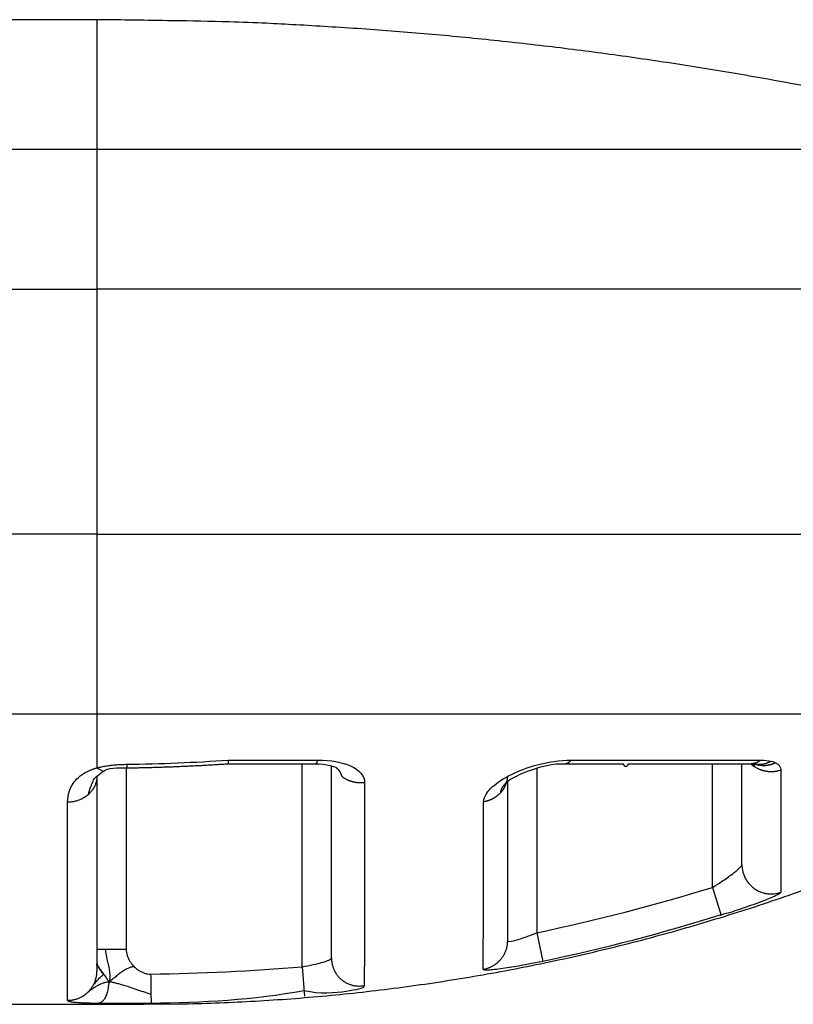
# Model space of a CAD drawing. Extents: x -1 to 1185, y -1 to 827.
# Drawn here: x 1006 to 1019, y 720 to 737 of the extents above; entities that cross this region are included whole.
import ezdxf

# ---------------------------------------------------------------- set-up
doc = ezdxf.new("R2010")
doc.units = 0

msp = doc.modelspace()

# ---------------------------------------------------------------- linework, layer by layer
at = {"layer": 'V4L204', "color": 40, "linetype": 'CONTINUOUS'}
for p, q in [((1007.5129, 736.60398), (811.74874, 736.60408)), ((1011.5127, 720.6149), (1011.5127, 723.87867)), ((1018.5127, 722.20473), (1018.5128, 723.92422)), ((1007.5128, 723.71092), (1007.5127, 720.39185)), ((1014.5127, 723.61185), (1014.5127, 720.90832)), ((1007.5128, 720.39185), (1007.5128, 720.39119)), ((820.35331, 719.82515), (1007.5128, 719.82515)), ((1007.513, 719.82666), (1007.5127, 719.8252))]:
    msp.add_line(p, q, dxfattribs=at)
for points in [[(1019.8962, 735.41557, 0.00216845), (1019.3393, 735.52109, 0.00216894), (1018.7814, 735.62186, 0.00216966), (1018.2225, 735.71768, 0.00216943), (1017.6627, 735.80872, 0.00216857), (1017.1022, 735.89478, 0.00217018), (1016.5409, 735.97605, 0.00217404), (1015.9789, 736.05231, 0.00216864), (1015.4164, 736.12377, 0.00215535), (1014.8536, 736.1902, 0.00217369), (1014.2898, 736.25182, 0.002217), (1013.7246, 736.30842, 0.00215422), (1013.1615, 736.36016, 0.00201195), (1012.6013, 736.40685, 0.00221852), (1012.032, 736.44878, 0.00264116), (1011.4492, 736.48579, 0.00200739), (1010.9019, 736.51765, 0.00069587), (1010.407, 736.54403, 0.0028241), (1009.7717, 736.5668, 0.00485539), (1008.7936, 736.58753, 0.00237767), (1007.513, 736.60607, 0.0012615)], [(1019.0878, 723.94276), (1019.0773, 723.93751, -0.00633445), (1019.0666, 723.93246, -0.0061228), (1019.0556, 723.92765, -0.00610227), (1019.0445, 723.92305, -0.00632038), (1019.0331, 723.91872, -0.00644904), (1019.0215, 723.91464, -0.00655826), (1019.0097, 723.91085, -0.00665068), (1018.9977, 723.90734, -0.00678917), (1018.9856, 723.90414, -0.006893), (1018.9732, 723.90126, -0.00702535), (1018.9607, 723.89872, -0.00712455), (1018.9481, 723.89653, -0.00725176), (1018.9353, 723.8947, -0.00735781), (1018.9223, 723.89323, -0.0075004), (1018.9093, 723.89216, -0.00757699), (1018.8962, 723.89148, -0.00764835), (1018.8829, 723.89122, -0.0078135), (1018.8696, 723.89136, -0.00810166), (1018.8563, 723.89196, -0.0079426), (1018.8429, 723.89296, -0.00748522), (1018.8297, 723.89437, -0.00838468), (1018.8162, 723.89632, -0.01017524), (1018.8024, 723.89885, -0.00771559), (1018.7895, 723.9015, -0.00252561), (1018.7778, 723.90412, -0.01112598), (1018.7631, 723.90852, -0.01941191), (1018.7407, 723.91665, -0.00945011), (1018.7117, 723.9281, -0.00495046)], [(1019.0108, 723.96879), (1019.0031, 723.96425, -0.00533182), (1018.9953, 723.95985, -0.0052012), (1018.9873, 723.95558, -0.00520319), (1018.9792, 723.95146, -0.00536933), (1018.971, 723.94749, -0.00547457), (1018.9626, 723.94369, -0.0055659), (1018.9541, 723.94005, -0.00564611), (1018.9455, 723.93659, -0.00575792), (1018.9367, 723.93332, -0.00584616), (1018.9279, 723.93024, -0.00595426), (1018.9189, 723.92736, -0.00603887), (1018.9098, 723.92469, -0.0061428), (1018.9006, 723.92224, -0.00623327), (1018.8913, 723.92, -0.00635137), (1018.8819, 723.918, -0.00641675), (1018.8724, 723.91624, -0.00647463), (1018.8628, 723.91472, -0.00661674), (1018.8532, 723.91345, -0.00686278), (1018.8434, 723.91244, -0.00672642), (1018.8337, 723.91169, -0.00633283), (1018.8239, 723.9112, -0.00710853), (1018.8139, 723.91101, -0.00864903), (1018.8037, 723.91116, -0.00653795), (1018.7941, 723.91146, -0.00208336), (1018.7853, 723.91187, -0.00948407), (1018.7741, 723.91306, -0.01657373), (1018.7568, 723.91577, -0.00803689), (1018.7342, 723.91985, -0.0042011)], [(1008.0202, 723.85464), (1008.0635, 723.85531, 0.00031969), (1008.1068, 723.85604, 0.00031971), (1008.1501, 723.85683, 0.0003197), (1008.1933, 723.85767, 0.00031966), (1008.2366, 723.85857, 0.00031963), (1008.2799, 723.85952, 0.00031961), (1008.3232, 723.86053, 0.00031958), (1008.3665, 723.86159, 0.00031956), (1008.4097, 723.86271, 0.00031954), (1008.453, 723.86389, 0.00031951), (1008.4963, 723.86512, 0.00031949), (1008.5396, 723.8664, 0.00031947), (1008.5828, 723.86775, 0.00031945), (1008.6261, 723.86914, 0.00031943), (1008.6694, 723.8706, 0.00031941), (1008.7126, 723.8721, 0.00031939), (1008.7559, 723.87367, 0.00031937), (1008.7992, 723.87529, 0.00031934), (1008.8424, 723.87696, 0.00031934), (1008.8857, 723.87869, 0.00031936), (1008.9289, 723.88048, 0.00031928), (1008.9722, 723.88232, 0.0003191), (1009.0154, 723.88422, 0.00031932), (1009.0587, 723.88617, 0.00031987), (1009.1019, 723.88818, 0.00031906), (1009.1452, 723.89025, 0.0003171), (1009.1884, 723.89236, 0.00031983), (1009.2316, 723.89454, 0.0003263), (1009.275, 723.89678, 0.00031702), (1009.3181, 723.89906, 0.00029601), (1009.361, 723.90138, 0.00032668), (1009.4046, 723.90379, 0.00038937), (1009.4491, 723.90634, 0.00029557), (1009.491, 723.90875, 0.00010152), (1009.5288, 723.91097, 0.00041684), (1009.5774, 723.91394, 0.00071721), (1009.6522, 723.91867, 0.00035069), (1009.7502, 723.92496, 0.00018585)], [(1009.7479, 723.92449), (1009.7852, 723.92449, 0.00000013), (1009.8226, 723.92449, 0.00000012), (1009.8599, 723.92449, 0.00000013), (1009.8973, 723.92449, 0.00000015), (1009.9346, 723.92449, 0.00000016), (1009.9719, 723.92449, 0.00000018), (1010.0092, 723.92449, 0.00000019), (1010.0465, 723.92449, 0.00000021), (1010.0838, 723.92448, 0.00000022), (1010.121, 723.92448, 0.00000023), (1010.1583, 723.92448, 0.00000025), (1010.1955, 723.92448, 0.00000026), (1010.2328, 723.92448, 0.00000028), (1010.27, 723.92448, 0.00000029), (1010.3072, 723.92448, 0.00000031), (1010.3443, 723.92448, 0.00000032), (1010.3815, 723.92448, 0.00000034), (1010.4187, 723.92448, 0.00000035), (1010.4558, 723.92448, 0.00000037), (1010.4929, 723.92448, 0.00000038), (1010.53, 723.92448, 0.00000039), (1010.5671, 723.92448, 0.00000041), (1010.6042, 723.92448, 0.00000042), (1010.6413, 723.92448, 0.00000044), (1010.6783, 723.92448, 0.00000045), (1010.7153, 723.92448, 0.00000047), (1010.7523, 723.92448, 0.00000048), (1010.7894, 723.92448, 0.00000051), (1010.8264, 723.92448, 0.00000051), (1010.8633, 723.92448, 0.00000049), (1010.9, 723.92448, 0.00000056), (1010.9372, 723.92448, 0.0000007), (1010.9753, 723.92448, 0.00000053), (1011.011, 723.92448, 0.00000016), (1011.0433, 723.92449, 0.00000079), (1011.0847, 723.92449, 0.00000143), (1011.1485, 723.92449, 0.00000071), (1011.232, 723.92449, 0.00000037)], [(1011.5898, 723.86145), (1011.5936, 723.8584, -0.0036905), (1011.5973, 723.85531, -0.00372838), (1011.6009, 723.85219, -0.00376981), (1011.6045, 723.84902, -0.00381527), (1011.6081, 723.84582, -0.00386222), (1011.6115, 723.84257, -0.00390795), (1011.6149, 723.83929, -0.00395596), (1011.6182, 723.83598, -0.00400464), (1011.6215, 723.83263, -0.00405502), (1011.6247, 723.82924, -0.00410553), (1011.6278, 723.82582, -0.00415763), (1011.6308, 723.82236, -0.00421009), (1011.6338, 723.81887, -0.0042638), (1011.6366, 723.81535, -0.00431784), (1011.6394, 723.81179, -0.00437284), (1011.6422, 723.80821, -0.00442827), (1011.6448, 723.80459, -0.00448411), (1011.6474, 723.80094, -0.00454023), (1011.6499, 723.79726, -0.0045969), (1011.6523, 723.79355, -0.00465442), (1011.6546, 723.78981, -0.00470988), (1011.6569, 723.78605, -0.00476415), (1011.6591, 723.78225, -0.00482349), (1011.6612, 723.77843, -0.00488878), (1011.6632, 723.77458, -0.00493095), (1011.6651, 723.77071, -0.0049545), (1011.6669, 723.76681, -0.00505136), (1011.6687, 723.76288, -0.00521128), (1011.6704, 723.75892, -0.00511003), (1011.672, 723.75495, -0.00480903), (1011.6734, 723.75099, -0.00536574), (1011.6749, 723.74693, -0.00647783), (1011.6762, 723.74275, -0.00493751), (1011.6774, 723.73882, -0.00165161), (1011.6785, 723.73525, -0.00707099), (1011.6796, 723.73062, -0.01233542), (1011.6811, 723.72343, -0.00604288), (1011.6829, 723.71398, -0.00319272)], [(1015.4825, 723.9244), (1015.5682, 723.92439, 0.00000021), (1015.6536, 723.92439, 0.00000022), (1015.7388, 723.92438, 0.00000021), (1015.8237, 723.92438, 0.00000019), (1015.9083, 723.92437, 0.00000017), (1015.9926, 723.92437, 0.00000015), (1016.0767, 723.92436, 0.00000013), (1016.1604, 723.92436, 0.00000011), (1016.2439, 723.92436, 0.00000009), (1016.3271, 723.92435, 0.00000007), (1016.4099, 723.92435, 0.00000005), (1016.4925, 723.92434, 1), (1016.5748, 723.92434), (1016.6568, 723.92433), (1016.7384, 723.92433), (1016.8198, 723.92433, -0.00000006), (1016.9008, 723.92432, -0.00000008), (1016.9815, 723.92432, -0.0000001), (1017.0619, 723.92431, -0.00000012), (1017.142, 723.92431, -0.00000014), (1017.2217, 723.9243, -0.00000016), (1017.3011, 723.9243, -0.00000019), (1017.3802, 723.9243, -0.00000021), (1017.4589, 723.92429, -0.00000024), (1017.5373, 723.92429, -0.00000026), (1017.6153, 723.92428, -0.00000028), (1017.693, 723.92428, -0.00000031), (1017.7704, 723.92427, -0.00000034), (1017.8475, 723.92427, -0.00000036), (1017.924, 723.92426, -0.00000035), (1017.9997, 723.92426, -0.00000042), (1018.0763, 723.92425, -0.00000056), (1018.1541, 723.92425, -0.00000043), (1018.227, 723.92424, -0.00000011), (1018.2927, 723.92424, -0.00000068), (1018.3763, 723.92423, -0.0000013), (1018.5039, 723.92422, -0.00000065), (1018.6703, 723.92421, -0.00000034)], [(1018.665, 723.92431), (1018.6668, 723.92267, 0.00126368), (1018.6686, 723.92103, 0.00126134), (1018.6705, 723.9194, 0.00126), (1018.6723, 723.91778, 0.00126016), (1018.6742, 723.91617, 0.00125973), (1018.6761, 723.91457, 0.00125918), (1018.678, 723.91297, 0.00125846), (1018.6798, 723.91139, 0.00125799), (1018.6818, 723.90981, 0.0012574), (1018.6837, 723.90824, 0.00125707), (1018.6856, 723.90668, 0.00125612), (1018.6875, 723.90513, 0.00125495), (1018.6895, 723.90359, 0.00125512), (1018.6914, 723.90205, 0.0012568), (1018.6934, 723.90053, 0.00125292), (1018.6953, 723.89901, 0.00124467), (1018.6973, 723.89751, 0.00125471), (1018.6993, 723.89601, 0.00127949), (1018.7013, 723.89452, 0.00124232), (1018.7033, 723.89304, 0.00115937), (1018.7053, 723.89158, 0.00127889), (1018.7073, 723.89011, 0.00152348), (1018.7094, 723.88862, 0.00115546), (1018.7114, 723.88722, 0.00039645), (1018.7132, 723.88596, 0.00162869), (1018.7155, 723.88436, 0.00279892), (1018.7191, 723.88194, 0.00136679), (1018.7238, 723.87877, 0.00072378)], [(1018.7024, 723.92657), (1018.7033, 723.92556, -0.00368884), (1018.7042, 723.92455, -0.00371006), (1018.705, 723.92352, -0.00373152), (1018.7059, 723.92249, -0.00375202), (1018.7067, 723.92144, -0.00377154), (1018.7075, 723.92039, -0.00378881), (1018.7082, 723.91932, -0.0038052), (1018.709, 723.91825, -0.00381976), (1018.7097, 723.91716, -0.00383315), (1018.7105, 723.91607, -0.00384465), (1018.7112, 723.91496, -0.00385481), (1018.7119, 723.91385, -0.00386319), (1018.7125, 723.91272, -0.00387003), (1018.7132, 723.91159, -0.00387516), (1018.7138, 723.91044, -0.00387862), (1018.7144, 723.90929, -0.00388053), (1018.715, 723.90813, -0.00388048), (1018.7156, 723.90696, -0.00387888), (1018.7162, 723.90577, -0.00387566), (1018.7167, 723.90458, -0.0038715), (1018.7172, 723.90338, -0.00386388), (1018.7177, 723.90217, -0.00385394), (1018.7182, 723.90095, -0.0038465), (1018.7187, 723.89972, -0.00384223), (1018.7191, 723.89848, -0.00381922), (1018.7196, 723.89723, -0.00378186), (1018.72, 723.89597, -0.00379824), (1018.7204, 723.89471, -0.00385769), (1018.7208, 723.89343, -0.00372827), (1018.7211, 723.89214, -0.00346329), (1018.7215, 723.89086, -0.00380148), (1018.7218, 723.88954, -0.00450142), (1018.7221, 723.88818, -0.00338949), (1018.7224, 723.88691, -0.00115644), (1018.7227, 723.88574, -0.00474412), (1018.7229, 723.88423, -0.00804403), (1018.7233, 723.88187, -0.00387584), (1018.7238, 723.87877, -0.00203894)], [(1014.5124, 723.70695), (1014.5119, 723.69767, -0.0057118), (1014.5112, 723.68834, -0.00559359), (1014.5103, 723.67895, -0.00556119), (1014.5092, 723.66953, -0.00564299), (1014.5078, 723.66008, -0.00567925), (1014.5063, 723.65059, -0.00570287), (1014.5044, 723.64109, -0.00571646), (1014.5024, 723.63157, -0.00574946), (1014.5001, 723.62204, -0.0057647), (1014.4976, 723.61251, -0.00579038), (1014.4949, 723.60298, -0.00579889), (1014.4919, 723.59347, -0.00581668), (1014.4887, 723.58397, -0.00582717), (1014.4852, 723.57451, -0.00585362), (1014.4815, 723.56507, -0.00584068), (1014.4776, 723.55568, -0.0058148), (1014.4734, 723.54634, -0.00586496), (1014.469, 723.53705, -0.00599179), (1014.4643, 723.52782, -0.00581251), (1014.4594, 723.51868, -0.00542343), (1014.4543, 723.50968, -0.00598603), (1014.4489, 723.50063, -0.00713747), (1014.4431, 723.49148, -0.00539049), (1014.4375, 723.48295, -0.0018301), (1014.4323, 723.47528, -0.00760659), (1014.4251, 723.46571, -0.0130248), (1014.4135, 723.45134, -0.00631585), (1014.3979, 723.43276, -0.00332282)], [(1014.3979, 723.43276), (1014.3982, 723.43568, -0.00458218), (1014.3986, 723.43862, -0.00453208), (1014.3991, 723.44157, -0.0044634), (1014.3996, 723.44454, -0.00438162), (1014.4002, 723.44751, -0.00430357), (1014.4008, 723.4505, -0.00422987), (1014.4015, 723.45349, -0.00415478), (1014.4022, 723.4565, -0.00408043), (1014.403, 723.45952, -0.00400606), (1014.4038, 723.46255, -0.00393371), (1014.4047, 723.46559, -0.00386113), (1014.4057, 723.46863, -0.00379063), (1014.4067, 723.47169, -0.00372002), (1014.4077, 723.47476, -0.00365176), (1014.4089, 723.47784, -0.00358344), (1014.41, 723.48092, -0.00351759), (1014.4112, 723.48401, -0.00345172), (1014.4125, 723.48711, -0.00338845), (1014.4138, 723.49022, -0.00332517), (1014.4152, 723.49334, -0.00326455), (1014.4166, 723.49647, -0.00320394), (1014.4181, 723.4996, -0.00314604), (1014.4196, 723.50274, -0.00308811), (1014.4212, 723.50588, -0.00303291), (1014.4229, 723.50903, -0.00297771), (1014.4245, 723.51219, -0.00292527), (1014.4263, 723.51536, -0.00287266), (1014.4281, 723.51853, -0.00282268), (1014.4299, 723.5217, -0.00277297), (1014.4318, 723.52488, -0.00272625), (1014.4337, 723.52807, -0.00267817), (1014.4357, 723.53126, -0.00263168), (1014.4377, 723.53445, -0.00258931), (1014.4398, 723.53765, -0.00255302), (1014.442, 723.54085, -0.00250205), (1014.4441, 723.54406, -0.00244213), (1014.4464, 723.54726, -0.00243055), (1014.4487, 723.55048, -0.00245783), (1014.451, 723.5537, -0.00237907), (1014.4534, 723.55692, -0.0022364), (1014.4558, 723.56015, -0.00251655), (1014.4584, 723.56347, -0.00301883), (1014.4611, 723.56692, -0.00217896), (1014.4637, 723.57019, -0.00064538), (1014.4661, 723.57316, -0.00308741), (1014.4695, 723.57717, -0.00484669), (1014.475, 723.58363, -0.00212157), (1014.4825, 723.59225, -0.00106607)], [(1008.3168, 719.82666), (1008.9225, 719.83223, 0.00454854), (1009.5293, 719.84864, 0.00451761), (1010.1372, 719.87634, 0.00450781), (1010.7459, 719.91495, 0.00453291), (1011.355, 719.965, 0.00454518), (1011.9642, 720.02605, 0.00455189), (1012.5732, 720.09861, 0.0045564), (1013.1818, 720.18222, 0.0045658), (1013.7895, 720.27735, 0.00457127), (1014.3961, 720.38354, 0.00457832), (1015.0012, 720.50123, 0.00458097), (1015.6046, 720.62994, 0.00458358), (1016.2059, 720.77006, 0.00458921), (1016.8049, 720.92113, 0.00460003), (1017.4012, 721.08355, 0.00459017), (1017.9945, 721.25668, 0.00456397), (1018.5842, 721.44084, 0.00460236), (1019.1709, 721.63593, 0.0046922), (1019.7544, 721.84242, 0.00456129)], [(1007.513, 719.82666), (1007.5513, 719.82666, -0.0000005), (1007.5901, 719.82667, -0.00000047), (1007.6295, 719.82667, -0.00000047), (1007.6692, 719.82667, -0.0000005), (1007.7092, 719.82667, -0.00000052), (1007.7492, 719.82667, -0.00000054), (1007.789, 719.82667, -0.00000056), (1007.8286, 719.82667, -0.00000059), (1007.8677, 719.82667, -0.00000062), (1007.9061, 719.82667, -0.00000066), (1007.9436, 719.82667, -0.00000071), (1007.9801, 719.82667, -0.00000077), (1008.0153, 719.82667, -0.00000083), (1008.0491, 719.82668, -0.00000091), (1008.0813, 719.82668, -0.00000101), (1008.1118, 719.82668, -0.00000112), (1008.1404, 719.82667, -0.00000128), (1008.1671, 719.82667, -0.00000148), (1008.1917, 719.82667, -0.00000169), (1008.2141, 719.82667, -0.00000187), (1008.2342, 719.82667, -0.00000243), (1008.2522, 719.82667, -0.00000354), (1008.2679, 719.82667, -0.00000372), (1008.2813, 719.82667, -0.00000196), (1008.2922, 719.82667, -0.00000717), (1008.3014, 719.82667, -0.00002541), (1008.3096, 719.82667, -0.00003704), (1008.3168, 719.82666, -0.00004569)]]:
    msp.add_lwpolyline(points, format="xyb", dxfattribs=at)
at = {"layer": 'V4L204', "color": 40, "linetype": 'CONTINUOUS', "extrusion": (0.000694774, 0.000694774, 0.000694774)}
msp.add_open_spline([(1009.7479, 723.92449), (1009.7542, 723.92202), (1009.757, 723.94166), (1009.7583, 723.98668)], degree=3, dxfattribs=at)
at = {"layer": 'V4L204', "color": 40, "linetype": 'CONTINUOUS'}
for points in [[(1014.4825, 723.59225), (1014.5411, 723.68616), (1015.1245, 723.94842), (1015.4825, 723.9244)], [(1007.4611, 723.66182), (1007.4602, 723.66376), (1007.5241, 723.73167), (1007.6281, 723.8003)], [(1007.6281, 723.8003), (1007.6955, 723.8553), (1007.8657, 723.86025), (1008.0202, 723.85464)], [(1011.232, 723.92449), (1011.4311, 723.92868), (1011.5974, 723.86752), (1011.5898, 723.86145)], [(1018.6703, 723.92421), (1018.7093, 723.92443), (1018.7344, 723.92015), (1018.7342, 723.91985)], [(1007.4644, 723.66561), (1007.466, 723.66942), (1007.4712, 723.68006), (1007.4685, 723.67451)]]:
    msp.add_open_spline(points, degree=3, dxfattribs=at)
at = {"layer": 'V4L204', "color": 40, "linetype": 'CONTINUOUS', "extrusion": (2.316627, 2.316627, 2.316627)}
msp.add_open_spline([(1019.0108, 723.96879), (1019.04, 723.962), (1019.0658, 723.95332), (1019.0878, 723.94276), (1019.0878, 723.94276)], degree=3, knots=[2.3166267, 2.3166267, 2.3166267, 2.3166267, 2.4998275, 2.4999998, 2.4999998, 2.4999998, 2.4999998], dxfattribs=at)
at = {"layer": 'V4L204', "color": 40, "linetype": 'CONTINUOUS'}
for points, knots in [([(1007.3663, 723.40048), (1007.3748, 723.44006), (1007.403, 723.52086), (1007.4409, 723.61711), (1007.4604, 723.65889), (1007.4644, 723.66561)], [0, 0, 0, 0, 0.33333333, 0.5, 0.6015233, 0.6015233, 0.6015233, 0.6015233]), ([(1007.4508, 720.15199), (1007.4529, 720.15527), (1007.4581, 720.16119), (1007.4678, 720.1733), (1007.4799, 720.18807), (1007.4942, 720.20517), (1007.5132, 720.2272), (1007.5368, 720.25342), (1007.561, 720.27767), (1007.5808, 720.29593), (1007.5933, 720.30692), (1007.6035, 720.31555), (1007.6112, 720.32199), (1007.6178, 720.32738), (1007.6218, 720.3307), (1007.623, 720.33184)], [0, 0, 0, 0, 0.041666667, 0.083333333, 0.16666667, 0.25, 0.33333333, 0.5, 0.66666667, 0.75, 0.83333333, 0.875, 0.91666667, 0.95833333, 0.97916667, 0.97916667, 0.97916667, 0.97916667])]:
    msp.add_open_spline(points, degree=3, knots=knots, dxfattribs=at)
at = {"layer": 'V4L204', "color": 40, "linetype": 'CONTINUOUS', "extrusion": (0.834629, 0.834629, 0.834629)}
msp.add_open_spline([(1007.5128, 720.51566), (1007.5124, 720.48247), (1007.5125, 720.48878), (1007.5126, 720.49866), (1007.5128, 720.50727), (1007.5129, 720.51257), (1007.5129, 720.51434)], degree=3, knots=[0.8346288, 0.8346288, 0.8346288, 0.8346288, 0.875, 0.91666667, 0.95833333, 0.97916667, 0.97916667, 0.97916667, 0.97916667], dxfattribs=at)
at = {"layer": 'V4L204', "color": 40, "linetype": 'CONTINUOUS', "extrusion": (0.03074, 0.03074, 0.03074)}
msp.add_open_spline([(1007.5129, 720.51434), (1007.513, 720.51373), (1007.5135, 720.51066), (1007.5155, 720.50199), (1007.5217, 720.48619), (1007.5334, 720.4638), (1007.5537, 720.4302), (1007.584, 720.38586), (1007.6108, 720.34875), (1007.623, 720.33184)], degree=3, knots=[0.030739939, 0.030739939, 0.030739939, 0.030739939, 0.041666667, 0.083333333, 0.16666667, 0.25, 0.33333333, 0.5, 0.63888889, 0.63888889, 0.63888889, 0.63888889], dxfattribs=at)
at = {"layer": 'V4L204', "color": 40, "linetype": 'CONTINUOUS', "extrusion": (0.361111, 0.361111, 0.361111)}
msp.add_open_spline([(1007.4508, 720.15199), (1007.4594, 720.1679), (1007.4767, 720.20396), (1007.4932, 720.25212), (1007.5032, 720.29449), (1007.5087, 720.32669), (1007.5114, 720.35375), (1007.5124, 720.37277), (1007.5127, 720.38365), (1007.5127, 720.38909), (1007.5128, 720.39185)], degree=3, knots=[0.36111092, 0.36111092, 0.36111092, 0.36111092, 0.5, 0.66666667, 0.75, 0.83333333, 0.91666667, 0.95833333, 0.97916667, 1, 1, 1, 1], dxfattribs=at)
at = {"layer": 'V4L204', "color": 40, "linetype": 'CONTINUOUS', "extrusion": (0.0025, 0.0025, 0.0025)}
msp.add_open_spline([(1007.5126, 720.37983), (1007.5126, 720.38105), (1007.5127, 720.38456), (1007.5127, 720.38808), (1007.5128, 720.39119)], degree=3, knots=[0.0025, 0.0025, 0.0025, 0.0025, 0.012406605, 0.030739939, 0.030739939, 0.030739939, 0.030739939], dxfattribs=at)
at = {"layer": 'V4L214', "color": 3, "linetype": 'CONTINUOUS'}
for p, q in [((1007.513, 736.60603), (1007.513, 734.3986)), ((1007.513, 734.39859), (1007.513, 732.0112)), ((1007.513, 732.0112), (1007.513, 727.83916)), ((1007.513, 727.83915), (1007.513, 724.77179)), ((1007.513, 724.77146), (1007.513, 723.85529)), ((1008.0127, 723.8558), (1008.0127, 720.76224)), ((1011.0127, 720.46426), (1011.0127, 723.92447)), ((1015.0127, 723.85113), (1015.0127, 721.04564)), ((1018.0127, 721.81859), (1018.0127, 723.92428)), ((1018.0127, 721.81857), (1018.1599, 721.3412)), ((1015.0127, 721.04568), (1015.1145, 720.55659)), ((1011.0127, 720.46426), (1011.0546, 719.96635)), ((1007.5128, 719.83857), (1007.513, 719.82666))]:
    msp.add_line(p, q, dxfattribs=at)
for points in [[(1011.232, 723.92449), (1011.234, 723.92457, 0.0198984), (1011.236, 723.92482, 0.01996886), (1011.238, 723.92522, 0.0195295), (1011.24, 723.92579, 0.01866213), (1011.242, 723.92651, 0.0177323), (1011.2439, 723.92739, 0.01675296), (1011.2459, 723.92842, 0.01570659), (1011.2478, 723.92959, 0.0146427), (1011.2497, 723.93092, 0.01359705), (1011.2516, 723.93238, 0.01260021), (1011.2535, 723.93399, 0.01164765), (1011.2554, 723.93573, 0.01075973), (1011.2573, 723.93761, 0.00994412), (1011.2591, 723.93961, 0.00920442), (1011.2609, 723.94174, 0.00849343), (1011.2627, 723.944, 0.00782452), (1011.2645, 723.94637, 0.00731038), (1011.2663, 723.94886, 0.00690358), (1011.268, 723.95148, 0.00625493), (1011.2697, 723.95418, 0.00549132), (1011.2714, 723.95697, 0.0056143), (1011.2731, 723.95992, 0.00613416), (1011.2748, 723.96306, 0.00442269), (1011.2764, 723.96606, 0.00164717), (1011.2778, 723.96883, 0.00561229), (1011.2795, 723.97257, 0.00860313), (1011.2822, 723.97858, 0.00393969), (1011.2856, 723.98659, 0.00204905)], [(1015.4825, 723.9244), (1015.4868, 723.92448, 0.00929419), (1015.4911, 723.92472, 0.00942094), (1015.4954, 723.92513, 0.0094051), (1015.4997, 723.92569, 0.00924619), (1015.5039, 723.92642, 0.00911798), (1015.5081, 723.92729, 0.008981), (1015.5123, 723.92832, 0.00883627), (1015.5165, 723.9295, 0.00865664), (1015.5206, 723.93082, 0.00848294), (1015.5247, 723.93229, 0.00828664), (1015.5287, 723.93389, 0.00809427), (1015.5327, 723.93563, 0.00787952), (1015.5367, 723.93751, 0.0076825), (1015.5406, 723.93951, 0.00747566), (1015.5445, 723.94165, 0.00725415), (1015.5484, 723.9439, 0.00699884), (1015.5522, 723.94627, 0.00684673), (1015.556, 723.94877, 0.00674786), (1015.5597, 723.95138, 0.00637846), (1015.5634, 723.95408, 0.00580913), (1015.567, 723.95688, 0.00615677), (1015.5706, 723.95983, 0.00698802), (1015.5742, 723.96296, 0.0052317), (1015.5776, 723.96597, 0.001987), (1015.5806, 723.96873, 0.00688933), (1015.5844, 723.97248, 0.01113294), (1015.5901, 723.97848, 0.00532189), (1015.5975, 723.98649, 0.00282057)], [(1018.8315, 723.9864), (1018.827, 723.98277, -0.00457569), (1018.8225, 723.97923, -0.00451902), (1018.8179, 723.97576, -0.00455016), (1018.8132, 723.97237, -0.00468886), (1018.8084, 723.96907, -0.00478932), (1018.8036, 723.96586, -0.00487983), (1018.7987, 723.96274, -0.0049644), (1018.7938, 723.95972, -0.00506935), (1018.7888, 723.95679, -0.00515999), (1018.7837, 723.95397, -0.00526342), (1018.7785, 723.95125, -0.00535156), (1018.7733, 723.94865, -0.00545164), (1018.768, 723.94615, -0.005545), (1018.7627, 723.94377, -0.00565823), (1018.7573, 723.94152, -0.00572943), (1018.7518, 723.93938, -0.00578936), (1018.7463, 723.93737, -0.00592858), (1018.7407, 723.93549, -0.00615751), (1018.7351, 723.93375, -0.00604727), (1018.7294, 723.93214, -0.00570021), (1018.7237, 723.93067, -0.0064091), (1018.7179, 723.92934, -0.00781098), (1018.7119, 723.92816, -0.00591317), (1018.7062, 723.92713, -0.00187689), (1018.7011, 723.92627, -0.00859516), (1018.6944, 723.92552, -0.01505208), (1018.684, 723.92483, -0.00730491), (1018.6703, 723.92421, -0.00382274)], [(1018.7238, 723.87877), (1018.738, 723.8697, 0.00828181), (1018.7525, 723.8611, 0.00830937), (1018.7674, 723.85298, 0.00826726), (1018.7825, 723.84535, 0.0082117), (1018.7978, 723.83823, 0.00816939), (1018.8134, 723.83162, 0.00811055), (1018.8291, 723.82553, 0.0080595), (1018.845, 723.81997, 0.00799581), (1018.861, 723.81494, 0.00794537), (1018.877, 723.81042, 0.00787516), (1018.8932, 723.80645, 0.00782061), (1018.9093, 723.80299, 0.00774207), (1018.9255, 723.80006, 0.00769174), (1018.9416, 723.79764, 0.0076217), (1018.9577, 723.79573, 0.00755222), (1018.9738, 723.79432, 0.00743278), (1018.9897, 723.79339, 0.00742684), (1019.0055, 723.79294, 0.00745952), (1019.0211, 723.79297, 0.00723333), (1019.0366, 723.79342, 0.0067501), (1019.0518, 723.7943, 0.00726512), (1019.067, 723.79564, 0.0083697), (1019.0823, 723.7975, 0.00653527), (1019.0965, 723.79948, 0.00272033), (1019.1092, 723.80148, 0.00865932), (1019.125, 723.8048, 0.01457086), (1019.1484, 723.81085, 0.0074078), (1019.1787, 723.81933, 0.00406837)], [(1011.6829, 723.71398), (1011.6944, 723.70522, 0.00728696), (1011.7062, 723.69679, 0.007283), (1011.7182, 723.68869, 0.00723132), (1011.7305, 723.68092, 0.00717199), (1011.743, 723.6735, 0.00712099), (1011.7558, 723.66644, 0.00706039), (1011.7687, 723.65974, 0.00700453), (1011.7818, 723.6534, 0.00694169), (1011.7951, 723.64745, 0.00688751), (1011.8085, 723.64186, 0.00682182), (1011.822, 723.63667, 0.00676585), (1011.8356, 723.63184, 0.00669497), (1011.8494, 723.62741, 0.00664457), (1011.8631, 723.62334, 0.00658401), (1011.8769, 723.61967, 0.00651773), (1011.8907, 723.61637, 0.00641457), (1011.9046, 723.61344, 0.00640791), (1011.9184, 723.61089, 0.00644415), (1011.9322, 723.6087, 0.00623968), (1011.9459, 723.60687, 0.00581534), (1011.9595, 723.60538, 0.00627908), (1011.9732, 723.60426, 0.00727042), (1011.9871, 723.6035, 0.00563761), (1012.0001, 723.603, 0.00226877), (1012.0118, 723.60272, 0.00754934), (1012.0265, 723.60303, 0.01273674), (1012.0487, 723.60437, 0.00641596), (1012.0775, 723.60664, 0.0034957)], [(1014.3979, 723.43276), (1014.3901, 723.4244, -0.00601231), (1014.3822, 723.41621, -0.00600842), (1014.374, 723.40821, -0.00597898), (1014.3656, 723.4004, -0.00594506), (1014.357, 723.39278, -0.00591478), (1014.3482, 723.38536, -0.00587904), (1014.3393, 723.37814, -0.00584491), (1014.3302, 723.37114, -0.00580666), (1014.3209, 723.36435, -0.00577233), (1014.3115, 723.35778, -0.00573174), (1014.3019, 723.35144, -0.00569473), (1014.2923, 723.34532, -0.00564885), (1014.2824, 723.33943, -0.0056155), (1014.2725, 723.33377, -0.00557859), (1014.2625, 723.32835, -0.00552929), (1014.2524, 723.32317, -0.00545292), (1014.2422, 723.31822, -0.00545661), (1014.2319, 723.31351, -0.0055057), (1014.2215, 723.30903, -0.0053285), (1014.2112, 723.3048, -0.00496244), (1014.2008, 723.30083, -0.00538704), (1014.1902, 723.29705, -0.00628487), (1014.1794, 723.29347, -0.00482982), (1014.1692, 723.29024, -0.00185151), (1014.16, 723.28745, -0.00656258), (1014.1482, 723.28437, -0.01110369), (1014.13, 723.28029, -0.00551878), (1014.1062, 723.27534, -0.00297357)], [(1018.5128, 722.20469), (1018.5135, 722.17722, 0.01538929), (1018.5159, 722.1492, 0.01425307), (1018.52, 722.1206, 0.01395836), (1018.5258, 722.09157, 0.01482339), (1018.5336, 722.06229, 0.01522464), (1018.5434, 722.03294, 0.01551271), (1018.5552, 722.0037, 0.01569624), (1018.5691, 721.97476, 0.01606961), (1018.5851, 721.94636, 0.01626214), (1018.6032, 721.91868, 0.01652983), (1018.6234, 721.89197, 0.01665965), (1018.6454, 721.86642, 0.01684485), (1018.6694, 721.84229, 0.01693329), (1018.6951, 721.8197, 0.01704625), (1018.7223, 721.79891, 0.01704178), (1018.7509, 721.77998, 0.01696629), (1018.7806, 721.76314, 0.01702713), (1018.8113, 721.74838, 0.01715968), (1018.8428, 721.73589, 0.0167319), (1018.8746, 721.72554, 0.01574031), (1018.9065, 721.71744, 0.01673967), (1018.9389, 721.71161, 0.01890917), (1018.9717, 721.70815, 0.01509712), (1019.0024, 721.70624, 0.00711873), (1019.0301, 721.70566, 0.01909814), (1019.0637, 721.70874, 0.0314495), (1019.1127, 721.71812, 0.01645824), (1019.1753, 721.73321, 0.00921668)], [(1014.5127, 720.90829), (1014.5123, 720.88674, -0.01144915), (1014.5108, 720.86497, -0.01099161), (1014.5084, 720.84295, -0.01085772), (1014.505, 720.82077, -0.01121931), (1014.5005, 720.7985, -0.01139044), (1014.4949, 720.77622, -0.01149596), (1014.4882, 720.754, -0.01156462), (1014.4804, 720.73191, -0.011707), (1014.4715, 720.71004, -0.01178191), (1014.4615, 720.68846, -0.01187881), (1014.4505, 720.66726, -0.01192567), (1014.4383, 720.64652, -0.01198851), (1014.4252, 720.62632, -0.01202482), (1014.411, 720.60673, -0.01207404), (1014.3959, 720.58783, -0.0120581), (1014.3799, 720.56967, -0.01199596), (1014.363, 720.55235, -0.01206553), (1014.3453, 720.53587, -0.01222856), (1014.3269, 720.52033, -0.01190845), (1014.308, 720.50576, -0.01117668), (1014.2886, 720.49223, -0.01207943), (1014.2684, 720.47964, -0.01398279), (1014.2473, 720.468, -0.01092474), (1014.2272, 720.4577, -0.0045664), (1014.2088, 720.44893, -0.01450589), (1014.185, 720.44002, -0.02441031), (1014.1482, 720.42932, -0.01238381), (1014.0999, 720.41712, -0.00675337)], [(1011.5127, 720.61486), (1011.5133, 720.58974, 0.01370967), (1011.5153, 720.56429, 0.01296902), (1011.5186, 720.53848, 0.01280493), (1011.5234, 720.51243, 0.01348553), (1011.5297, 720.48629, 0.01384005), (1011.5376, 720.46018, 0.01409611), (1011.5471, 720.43422, 0.0142827), (1011.5582, 720.40854, 0.01459949), (1011.5709, 720.38332, 0.0147893), (1011.5852, 720.35868, 0.0150199), (1011.6012, 720.33478, 0.01515146), (1011.6186, 720.31175, 0.01530963), (1011.6376, 720.28976, 0.01539925), (1011.6579, 720.2689, 0.015498), (1011.6796, 720.24933, 0.01549271), (1011.7024, 720.23112, 0.01541578), (1011.7263, 720.21441, 0.01547329), (1011.7511, 720.19922, 0.01561263), (1011.7767, 720.18568, 0.01518387), (1011.8028, 720.17374, 0.01423775), (1011.8293, 720.1635, 0.0152074), (1011.8566, 720.15495, 0.01730911), (1011.8845, 720.14817, 0.01362748), (1011.911, 720.14283, 0.00608653), (1011.935, 720.13887, 0.01753095), (1011.9651, 720.13708, 0.02893921), (1012.0101, 720.13841, 0.0148186), (1012.0683, 720.14262, 0.00816543)]]:
    msp.add_lwpolyline(points, format="xyb", dxfattribs=at)
at = {"layer": 'V4L214', "color": 3, "linetype": 'CONTINUOUS', "extrusion": (32.834438, 32.834438, 32.834438)}
msp.add_open_spline([(916.51277, 734.39737), (946.84615, 734.39739), (977.17956, 734.39743), (1007.513, 734.3986)], degree=3, dxfattribs=at)
at = {"layer": 'V4L214', "color": 3, "linetype": 'CONTINUOUS', "extrusion": (2, 2, 2)}
for points, knots in [([(1007.513, 734.3986), (1009.1795, 734.39859), (1012.5181, 734.39859), (1017.0796, 734.39859), (1020.8007, 734.39859), (1023.075, 734.39859), (1024.1201, 734.39859), (1024.3087, 734.39859), (1024.3087, 734.3986)], [2, 2, 2, 2, 3.3963997, 4.7927993, 6.189199, 7.5855987, 8.5314174, 9.3628057, 9.3628057, 9.3628057, 9.3628057]), ([(1007.513, 727.83916), (1008.8006, 727.83915), (1011.3778, 727.83915), (1015.0935, 727.83915), (1018.5191, 727.83915), (1021.522, 727.83915), (1023.9876, 727.83915), (1025.8211, 727.83915), (1026.9521, 727.83915), (1027.2097, 727.83915), (1027.2106, 727.83915), (1027.2106, 727.83916)], [2, 2, 2, 2, 2.9186703, 3.8373406, 4.7560109, 5.6746812, 6.5933515, 7.5120218, 8.4306921, 9.3493624, 9.3552838, 9.3552838, 9.3552838, 9.3552838]), ([(1011.2856, 723.98659), (1011.4988, 723.98662), (1011.6957, 723.95111), (1011.9925, 723.81889), (1012.0776, 723.71619), (1012.0775, 723.60664)], [2, 2, 2, 2, 2.6792941, 2.6792941, 3.4404709, 3.4404709, 3.4404709, 3.4404709]), ([(1014.1062, 723.27534), (1014.1062, 723.32239), (1014.1376, 723.4068), (1014.2828, 723.56974), (1014.5536, 723.7458), (1015.0421, 723.93058), (1015.4128, 723.98653), (1015.5975, 723.98649)], [2, 2, 2, 2, 2.3579079, 2.5946295, 3.1073402, 3.5871976, 4.2399972, 4.2399972, 4.2399972, 4.2399972]), ([(1012.0775, 723.60664), (1012.0772, 722.59301), (1012.0766, 721.78787), (1012.0746, 720.62291), (1012.0726, 720.26612), (1012.0683, 720.14262)], [2, 2, 2, 2, 9.8813566, 9.8813566, 17.764294, 17.764294, 17.764294, 17.764294]), ([(1007.0127, 719.89283), (1007.0127, 720.0325), (1007.0127, 720.74524), (1007.0127, 722.29809), (1007.0128, 723.2691)], [2, 2, 2, 2, 10.268761, 18.537521, 18.537521, 18.537521, 18.537521]), ([(1014.0999, 720.41712), (1014.1011, 720.55422), (1014.1043, 721.15859), (1014.1056, 722.45925), (1014.1062, 723.27534)], [2, 2, 2, 2, 10.476387, 18.950412, 18.950412, 18.950412, 18.950412]), ([(1018.0127, 721.81859), (1018.0645, 721.85047), (1018.1849, 721.92774), (1018.3208, 722.02377), (1018.4012, 722.08697), (1018.4457, 722.12456), (1018.4946, 722.16972), (1018.5127, 722.19525), (1018.5128, 722.20469)], [2, 2, 2, 2, 2.3415042, 2.7978438, 3.0104683, 3.108678, 3.3060114, 3.7041798, 3.7041798, 3.7041798, 3.7041798]), ([(1019.1753, 721.73321), (1019.1752, 721.72359), (1019.1385, 721.69768), (1019.0391, 721.65183), (1018.9486, 721.61368), (1018.7854, 721.54951), (1018.5095, 721.45203), (1018.2649, 721.37358), (1018.1563, 721.35204)], [2, 2, 2, 2, 2.3981685, 2.5955018, 2.6937116, 2.9063361, 3.3626757, 3.7041798, 3.7041798, 3.7041798, 3.7041798]), ([(1014.5127, 720.90829), (1014.5127, 720.8987), (1014.5277, 720.8952), (1014.5851, 720.90112), (1014.6274, 720.91052), (1014.7708, 720.95174), (1014.8921, 720.99544), (1015.0127, 721.04564)], [2, 2, 2, 2, 2.5508619, 2.5508619, 3.1008187, 3.1008187, 4.067797, 4.067797, 4.067797, 4.067797]), ([(1011.0127, 720.46426), (1011.1415, 720.48594), (1011.2694, 720.51442), (1011.4047, 720.5549), (1011.4403, 720.5676), (1011.4965, 720.59312), (1011.5127, 720.60544), (1011.5127, 720.61486)], [2, 2, 2, 2, 2.9199137, 2.9199137, 3.3516201, 3.3516201, 3.8711609, 3.8711609, 3.8711609, 3.8711609]), ([(1015.1145, 720.55655), (1014.8695, 720.50558), (1014.6233, 720.46122), (1014.3325, 720.41938), (1014.2466, 720.40984), (1014.1303, 720.40383), (1014.0999, 720.40738), (1014.0999, 720.41712)], [2, 2, 2, 2, 2.9669783, 2.9669783, 3.5169351, 3.5169351, 4.067797, 4.067797, 4.067797, 4.067797]), ([(1012.0683, 720.14262), (1012.0702, 720.10967), (1012.0372, 720.09716), (1011.9228, 720.07125), (1011.8505, 720.05836), (1011.5756, 720.01727), (1011.316, 719.98835), (1011.047, 720.05658)], [2, 2, 2, 2, 2.5195408, 2.5195408, 2.9512472, 2.9512472, 3.8711609, 3.8711609, 3.8711609, 3.8711609])]:
    msp.add_open_spline(points, degree=3, knots=knots, dxfattribs=at)
at = {"layer": 'V4L214', "color": 3, "linetype": 'CONTINUOUS', "extrusion": (32.834428, 32.834428, 32.834428)}
msp.add_open_spline([(916.51277, 732.01016), (946.84616, 732.01017), (977.17958, 732.01021), (1007.513, 732.0112)], degree=3, dxfattribs=at)
at = {"layer": 'V4L214', "color": 3, "linetype": 'CONTINUOUS', "extrusion": (9.365852, 9.365852, 9.365852)}
msp.add_open_spline([(1026.4898, 732.0112), (1026.4897, 732.01117), (1026.2766, 732.01117), (1025.0958, 732.01117), (1022.5262, 732.01117), (1018.3219, 732.01117), (1013.1681, 732.01117), (1009.396, 732.01117), (1007.513, 732.0112)], degree=3, knots=[9.3658522, 9.3658522, 9.3658522, 9.3658522, 10.197242, 11.143061, 12.539461, 13.93586, 15.33226, 16.72866, 16.72866, 16.72866, 16.72866], dxfattribs=at)
at = {"layer": 'V4L214', "color": 3, "linetype": 'CONTINUOUS', "extrusion": (2.000004, 2.000004, 2.000004)}
msp.add_open_spline([(1007.513, 727.83916), (977.17958, 727.83928), (946.84616, 727.83928), (916.51277, 727.83926)], degree=3, dxfattribs=at)
at = {"layer": 'V4L214', "color": 3, "linetype": 'CONTINUOUS', "extrusion": (28.240047, 28.240047, 28.240047)}
msp.add_open_spline([(1007.513, 724.77175), (977.17958, 724.7718), (946.84615, 724.7718), (916.51277, 724.77185)], degree=3, dxfattribs=at)
at = {"layer": 'V4L214', "color": 3, "linetype": 'CONTINUOUS', "extrusion": (9.355317, 9.355317, 9.355317)}
msp.add_open_spline([(1025.8239, 724.77175), (1025.8239, 724.77179), (1025.8231, 724.77179), (1025.5836, 724.77179), (1024.5322, 724.77179), (1022.8279, 724.77179), (1020.5358, 724.77179), (1017.7443, 724.77179), (1014.5598, 724.77179), (1011.1057, 724.77179), (1008.71, 724.77179), (1007.513, 724.77175)], degree=3, knots=[9.3553165, 9.3553165, 9.3553165, 9.3553165, 9.3611946, 10.279865, 11.198535, 12.117205, 13.035876, 13.954546, 14.873216, 15.791887, 16.710557, 16.710557, 16.710557, 16.710557], dxfattribs=at)
at = {"layer": 'V4L214', "color": 3, "linetype": 'CONTINUOUS', "extrusion": (2, 2, 2)}
for points in [[(1008.0199, 723.91559), (1008.5999, 723.92435), (1009.1796, 723.94802), (1009.7583, 723.98668)], [(1009.7583, 723.98668), (1010.2712, 723.98664), (1010.7811, 723.98663), (1011.2856, 723.98659)], [(1015.5975, 723.98649), (1016.7587, 723.98649), (1017.8477, 723.98645), (1018.8315, 723.9864)], [(1018.8315, 723.9864), (1018.8997, 723.9864), (1018.9603, 723.98044), (1019.0108, 723.96879)], [(1019.1787, 723.81933), (1019.1775, 722.67141), (1019.1759, 721.97379), (1019.1753, 721.73321)], [(1015.0127, 721.04564), (1016.0241, 721.2562), (1017.0256, 721.51418), (1018.0127, 721.81859)], [(1018.1563, 721.35204), (1017.1578, 721.03219), (1016.1411, 720.7703), (1015.1145, 720.55655)], [(1008.4286, 720.34074), (1009.291, 720.35384), (1010.1532, 720.39195), (1011.0127, 720.46426)], [(1011.047, 720.05658), (1010.1825, 719.89294), (1009.3073, 719.85425), (1008.4362, 719.84096)]]:
    msp.add_open_spline(points, degree=3, dxfattribs=at)
at = {"layer": 'V4L214', "color": 3, "linetype": 'CONTINUOUS', "extrusion": (2.5, 2.5, 2.5)}
msp.add_open_spline([(1019.0878, 723.94276), (1019.1477, 723.91396), (1019.1787, 723.87124), (1019.1787, 723.81933)], degree=3, dxfattribs=at)
at = {"layer": 'V4L214', "color": 3, "linetype": 'CONTINUOUS'}
for points, knots in [([(1007.0128, 723.2691), (1007.0127, 723.33955), (1007.0253, 723.44649), (1007.0986, 723.58865), (1007.1745, 723.67667), (1007.2563, 723.74134), (1007.3167, 723.77827), (1007.3711, 723.80507), (1007.415, 723.82363), (1007.4542, 723.83767), (1007.4872, 723.84797), (1007.5043, 723.8528), (1007.5129, 723.85511)], [0, 0, 0, 0, 0.33333333, 0.5, 0.66666667, 0.75, 0.83333333, 0.875, 0.91666667, 0.95833333, 0.97916667, 1, 1, 1, 1]), ([(1007.5129, 723.85511), (1007.5193, 723.85687), (1007.5322, 723.86025), (1007.5582, 723.86667), (1007.5913, 723.87406), (1007.6319, 723.88194), (1007.687, 723.89121), (1007.7576, 723.90055), (1007.8443, 723.90852), (1007.9174, 723.91272), (1007.976, 723.91478), (1008.0053, 723.91541), (1008.0199, 723.91559)], [0, 0, 0, 0, 0.04166667, 0.08333333, 0.16666667, 0.25, 0.33333333, 0.5, 0.66666667, 0.83333333, 0.91666667, 1, 1, 1, 1]), ([(1007.5129, 723.85511), (1007.5181, 723.85205), (1007.5281, 723.84615), (1007.5467, 723.83536), (1007.5673, 723.82378), (1007.588, 723.81295), (1007.61, 723.80257), (1007.6232, 723.79847), (1007.6274, 723.79957), (1007.6281, 723.8003)], [0, 0, 0, 0, 0.041666667, 0.083333333, 0.16666667, 0.25, 0.33333333, 0.5, 0.57066504, 0.57066504, 0.57066504, 0.57066504]), ([(1008.0199, 723.91559), (1008.02, 723.91248), (1008.02, 723.90641), (1008.0201, 723.89527), (1008.0202, 723.88321), (1008.0203, 723.87173), (1008.0204, 723.86042), (1008.0203, 723.85602), (1008.0202, 723.85563), (1008.0202, 723.85464)], [0, 0, 0, 0, 0.041666667, 0.083333333, 0.16666667, 0.25, 0.33333333, 0.5, 0.52579123, 0.52579123, 0.52579123, 0.52579123]), ([(1007.3663, 723.40048), (1007.3644, 723.39878), (1007.3605, 723.39536), (1007.3526, 723.38862), (1007.3424, 723.38043), (1007.3299, 723.37097), (1007.3128, 723.35886), (1007.2906, 723.34469), (1007.2535, 723.32414), (1007.2044, 723.30254), (1007.1527, 723.2867), (1007.1103, 723.27768), (1007.078, 723.27279), (1007.0509, 723.27031), (1007.0291, 723.26931), (1007.0182, 723.26914), (1007.0128, 723.2691)], [0, 0, 0, 0, 0.02083333, 0.04166667, 0.08333333, 0.125, 0.16666667, 0.25, 0.33333333, 0.5, 0.66666667, 0.75, 0.83333333, 0.91666667, 0.95833333, 1, 1, 1, 1]), ([(1007.5128, 720.76224), (1007.5127, 720.76219), (1007.5128, 720.76219), (1007.5131, 720.76219), (1007.5138, 720.76219), (1007.5151, 720.76219), (1007.5177, 720.76219), (1007.5223, 720.76219), (1007.5323, 720.76219), (1007.55, 720.76219), (1007.5789, 720.76219), (1007.609, 720.76219), (1007.6366, 720.76219), (1007.6515, 720.76219), (1007.6592, 720.76224)], [0, 0, 0, 0, 0.02083333, 0.04166667, 0.08333333, 0.125, 0.16666667, 0.25, 0.33333333, 0.5, 0.66666667, 0.83333333, 0.91666667, 1, 1, 1, 1]), ([(1007.6592, 720.76224), (1007.6592, 720.70002), (1007.6783, 720.60453), (1007.7101, 720.47784), (1007.7259, 720.4), (1007.7322, 720.33918), (1007.7327, 720.29444), (1007.7288, 720.25802), (1007.7226, 720.22949), (1007.7183, 720.21544), (1007.7159, 720.2085)], [0, 0, 0, 0, 0.33333333, 0.5, 0.66666667, 0.75, 0.83333333, 0.91666667, 0.95833333, 1, 1, 1, 1]), ([(1007.6592, 720.76224), (1007.6669, 720.76219), (1007.6828, 720.76219), (1007.7167, 720.76219), (1007.7622, 720.76219), (1007.821, 720.76219), (1007.8728, 720.76219), (1007.9152, 720.76219), (1007.9421, 720.76219), (1007.9637, 720.76219), (1007.98, 720.76219), (1007.9936, 720.76219), (1008.0046, 720.76219), (1008.01, 720.76219), (1008.0127, 720.76224)], [0, 0, 0, 0, 0.08333333, 0.16666667, 0.33333333, 0.5, 0.66666667, 0.75, 0.83333333, 0.875, 0.91666667, 0.95833333, 0.97916667, 1, 1, 1, 1]), ([(1008.0127, 720.76224), (1008.0127, 720.72564), (1008.0218, 720.67154), (1008.0485, 720.60346), (1008.0705, 720.56313), (1008.0909, 720.53252), (1008.1076, 720.51047), (1008.1224, 720.49291), (1008.1348, 720.47941), (1008.1412, 720.47284), (1008.1444, 720.46956)], [0, 0, 0, 0, 0.33333333, 0.5, 0.66666667, 0.75, 0.83333333, 0.91666667, 0.95833333, 1, 1, 1, 1]), ([(1007.5128, 720.52465), (1007.5127, 720.52364), (1007.5129, 720.52145), (1007.5136, 720.51668), (1007.516, 720.50737), (1007.5226, 720.49151), (1007.5349, 720.46898), (1007.556, 720.43509), (1007.5894, 720.38699), (1007.6273, 720.33524), (1007.6573, 720.29406), (1007.6753, 720.26891), (1007.6889, 720.24945), (1007.6986, 720.23525), (1007.7061, 720.22382), (1007.7111, 720.21606), (1007.7139, 720.2117), (1007.7153, 720.20955), (1007.7159, 720.2085)], [0, 0, 0, 0, 0.02083333, 0.04166667, 0.08333333, 0.16666667, 0.25, 0.33333333, 0.5, 0.66666667, 0.75, 0.83333333, 0.875, 0.91666667, 0.95833333, 0.97916667, 0.98958333, 1, 1, 1, 1]), ([(1008.1444, 720.46956), (1008.1407, 720.46889), (1008.1334, 720.46739), (1008.1189, 720.46404), (1008.1013, 720.45923), (1008.0806, 720.45252), (1008.0539, 720.44239), (1008.0218, 720.42771), (1007.9727, 720.40057), (1007.9149, 720.36111), (1007.8488, 720.30904), (1007.7944, 720.26513), (1007.7501, 720.23178), (1007.7274, 720.21603), (1007.7159, 720.2085)], [0, 0, 0, 0, 0.02083333, 0.04166667, 0.08333333, 0.125, 0.16666667, 0.25, 0.33333333, 0.5, 0.66666667, 0.83333333, 0.91666667, 1, 1, 1, 1]), ([(1008.1444, 720.46956), (1008.146, 720.46802), (1008.1491, 720.46489), (1008.1555, 720.4587), (1008.1637, 720.4511), (1008.1738, 720.44224), (1008.1876, 720.43077), (1008.2054, 720.41713), (1008.2351, 720.39695), (1008.2743, 720.37514), (1008.3239, 720.35541), (1008.3755, 720.3431), (1008.4108, 720.3405), (1008.4286, 720.34074)], [0, 0, 0, 0, 0.02083333, 0.04166667, 0.08333333, 0.125, 0.16666667, 0.25, 0.33333333, 0.5, 0.66666667, 0.83333333, 1, 1, 1, 1]), ([(1008.4286, 720.34074), (1008.4287, 720.33809), (1008.4287, 720.33272), (1008.4289, 720.322), (1008.4292, 720.30324), (1008.4296, 720.27655), (1008.4301, 720.24479), (1008.4307, 720.20298), (1008.4315, 720.15201), (1008.4322, 720.10358), (1008.4328, 720.06685), (1008.4332, 720.04043), (1008.4335, 720.01945), (1008.4337, 720.00537), (1008.4338, 719.9975), (1008.4339, 719.99363), (1008.4339, 719.99174)], [0, 0, 0, 0, 0.02083333, 0.04166667, 0.08333333, 0.16666667, 0.25, 0.33333333, 0.5, 0.66666667, 0.75, 0.83333333, 0.91666667, 0.95833333, 0.97916667, 1, 1, 1, 1]), ([(1007.3663, 720.03897), (1007.3717, 720.04341), (1007.3825, 720.05211), (1007.4039, 720.06882), (1007.4408, 720.09624), (1007.4922, 720.1302), (1007.5516, 720.16261), (1007.5992, 720.18268), (1007.6362, 720.19457), (1007.6634, 720.2014), (1007.6855, 720.20536), (1007.703, 720.20749), (1007.7116, 720.2082), (1007.7159, 720.2085)], [0, 0, 0, 0, 0.04166667, 0.08333333, 0.16666667, 0.33333333, 0.5, 0.66666667, 0.75, 0.83333333, 0.91666667, 0.95833333, 1, 1, 1, 1]), ([(1007.3663, 720.03897), (1007.3672, 720.03994), (1007.3692, 720.04187), (1007.373, 720.04577), (1007.3795, 720.05267), (1007.3887, 720.06277), (1007.3992, 720.07524), (1007.4127, 720.09233), (1007.4285, 720.11451), (1007.4419, 720.13613), (1007.449, 720.14879), (1007.4508, 720.15199)], [0, 0, 0, 0, 0.010416667, 0.020833333, 0.041666667, 0.083333333, 0.125, 0.16666667, 0.25, 0.33333333, 0.36111092, 0.36111092, 0.36111092, 0.36111092]), ([(1007.7159, 720.2085), (1007.7155, 720.20345), (1007.7147, 720.19351), (1007.7129, 720.17404), (1007.7103, 720.15047), (1007.7067, 720.12342), (1007.7012, 720.08899), (1007.6931, 720.04904), (1007.6773, 719.99168), (1007.6526, 719.9323), (1007.6147, 719.88074), (1007.5763, 719.85419), (1007.5415, 719.84281), (1007.5227, 719.8404), (1007.513, 719.84001)], [0, 0, 0, 0, 0.02083333, 0.04166667, 0.08333333, 0.125, 0.16666667, 0.25, 0.33333333, 0.5, 0.66666667, 0.83333333, 0.91666667, 1, 1, 1, 1]), ([(1008.4339, 719.99174), (1008.3926, 720.00569), (1008.308, 720.03492), (1008.1787, 720.0797), (1008.0509, 720.12253), (1007.9486, 720.15422), (1007.8713, 720.17574), (1007.8252, 720.18728), (1007.7899, 720.1952), (1007.7642, 720.20044), (1007.7436, 720.20417), (1007.7276, 720.20677), (1007.7198, 720.20793), (1007.7159, 720.2085)], [0, 0, 0, 0, 0.16666667, 0.33333333, 0.5, 0.66666667, 0.75, 0.83333333, 0.875, 0.91666667, 0.95833333, 0.97916667, 1, 1, 1, 1]), ([(1007.0127, 719.89283), (1007.0236, 719.89283), (1007.0454, 719.89357), (1007.0888, 719.89798), (1007.1424, 719.90884), (1007.2044, 719.92998), (1007.2535, 719.95401), (1007.2906, 719.97688), (1007.3128, 719.99264), (1007.3299, 720.0061), (1007.3424, 720.01663), (1007.3526, 720.02574), (1007.3605, 720.03324), (1007.3644, 720.03705), (1007.3663, 720.03897)], [0, 0, 0, 0, 0.08333333, 0.16666667, 0.33333333, 0.5, 0.66666667, 0.75, 0.83333333, 0.875, 0.91666667, 0.95833333, 0.97916667, 1, 1, 1, 1]), ([(1008.4339, 719.99174), (1008.434, 719.98402), (1008.4342, 719.96917), (1008.4347, 719.94158), (1008.4351, 719.9112), (1008.4356, 719.88174), (1008.4359, 719.8597), (1008.4361, 719.84786), (1008.4362, 719.84251), (1008.4362, 719.84125), (1008.4362, 719.84096)], [0, 0, 0, 0, 0.08333333, 0.16666667, 0.33333333, 0.5, 0.66666667, 0.83333333, 0.91666667, 1, 1, 1, 1]), ([(1007.513, 719.84001), (1007.4975, 719.84025), (1007.4672, 719.84076), (1007.4095, 719.84196), (1007.3428, 719.8438), (1007.2717, 719.84654), (1007.1887, 719.85089), (1007.1077, 719.85757), (1007.0478, 719.86747), (1007.0228, 719.87722), (1007.0151, 719.88478), (1007.013, 719.88931), (1007.0127, 719.89164), (1007.0127, 719.89283)], [0, 0, 0, 0, 0.04166667, 0.08333333, 0.16666667, 0.25, 0.33333333, 0.5, 0.66666667, 0.83333333, 0.91666667, 0.95833333, 1, 1, 1, 1]), ([(1008.4362, 719.84096), (1008.382, 719.84016), (1008.2722, 719.83858), (1008.1078, 719.83679), (1007.9475, 719.8359), (1007.7953, 719.83627), (1007.6746, 719.83744), (1007.5929, 719.83863), (1007.547, 719.8394), (1007.5243, 719.83981), (1007.513, 719.84001)], [0, 0, 0, 0, 0.16666667, 0.33333333, 0.5, 0.66666667, 0.83333333, 0.91666667, 0.95833333, 1, 1, 1, 1])]:
    msp.add_open_spline(points, degree=3, knots=knots, dxfattribs=at)
at = {"layer": 'V4L214', "color": 3, "linetype": 'CONTINUOUS', "extrusion": (0.01437, 0.01437, 0.01437)}
msp.add_open_spline([(1007.5127, 723.71262), (1007.5127, 723.70941), (1007.5124, 723.70132), (1007.5114, 723.68347), (1007.5076, 723.6494), (1007.4967, 723.60139), (1007.4755, 723.54572), (1007.4466, 723.49292), (1007.4164, 723.45207), (1007.3889, 723.42174), (1007.374, 723.40743), (1007.3663, 723.40048)], degree=3, knots=[0.014369596, 0.014369596, 0.014369596, 0.014369596, 0.041666667, 0.083333333, 0.16666667, 0.33333333, 0.5, 0.66666667, 0.83333333, 0.91666667, 1, 1, 1, 1], dxfattribs=at)

doc.saveas('drawing.dxf')
